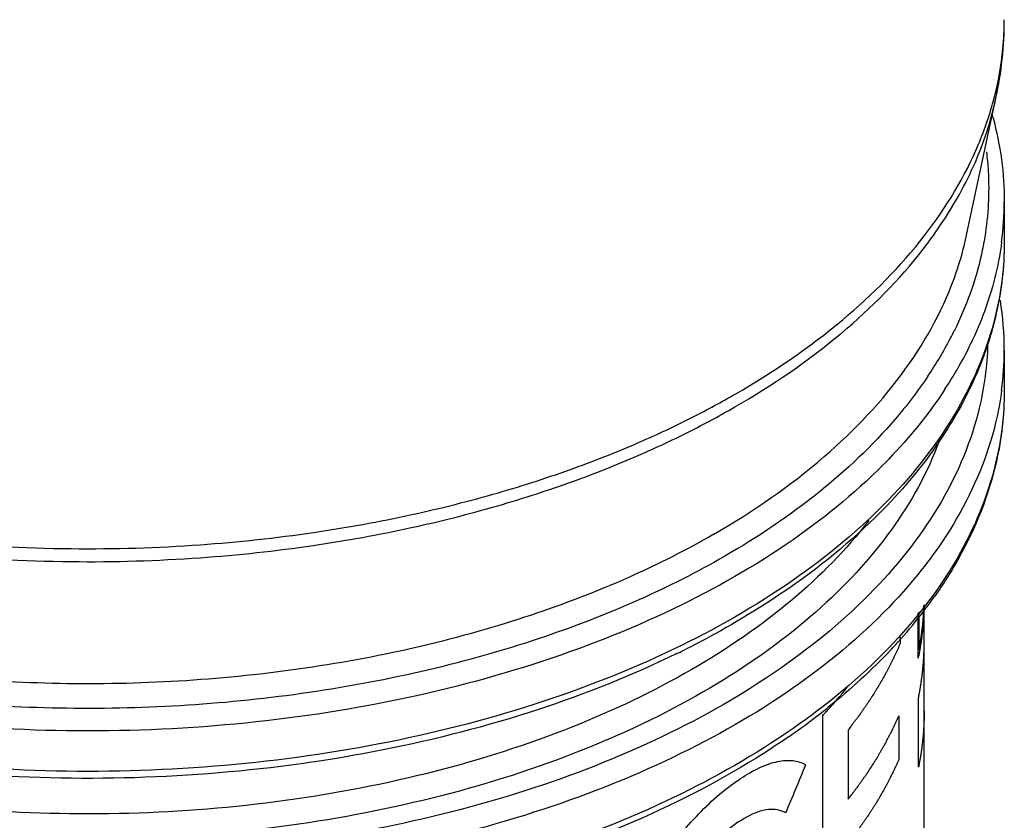
# Model space of a CAD drawing. Units: millimetres. Extents: x -906 to 1057, y 90 to 1890.
# Drawn here: x 826 to 856, y 1068 to 1093 of the extents above; entities that cross this region are included whole.
import ezdxf

# ---------------------------------------------------------------- set-up
doc = ezdxf.new("R2010")
doc.units = ezdxf.units.MM
doc.header["$LTSCALE"] = 46.255
doc.layers.add('SP980_025_00_new_view_11_BL94', color=7, linetype='CONTINUOUS')

# ---------------------------------------------------------------- blocks, each defined once
blk = doc.blocks.new('SP980_025_00_NEW_VIEW_11_BL94', base_point=(814.989, 1107.978))
at = {"layer": 'SP980_025_00_new_view_11_BL94', "color": 7, "linetype": 'Continuous'}
for p, q in [((854.648, 1086.181), (855.535, 1090.333)), ((855.788, 1087.192), (855.788, 1085.967)), ((855.788, 1082.701), (855.788, 1081.477)), ((853.363, 1074.179), (853.363, 1074.991)), ((853.179, 1073.375), (853.179, 1074.742)), ((853.203, 1074.774), (853.203, 1073.622)), ((852.636, 1074.008), (852.636, 1073.818)), ((853.363, 1073.622), (853.363, 1074.179)), ((853.363, 1073.375), (853.363, 1073.622)), ((853.363, 1072.176), (853.363, 1073.375)), ((853.191, 1070.076), (853.191, 1072.176)), ((853.363, 1072.079), (853.363, 1072.176)), ((853.363, 1070.076), (853.363, 1072.079)), ((850.291, 1063.474), (850.291, 1071.639)), ((852.598, 1071.63), (852.598, 1070.308)), ((851.056, 1071.198), (851.056, 1069.1)), ((853.363, 1046.775), (853.363, 1070.076))]:
    blk.add_line(p, q, dxfattribs=at)
at = {"layer": 'SP980_025_00_new_view_11_BL94', "color": 9, "linetype": 'Continuous'}
for p, q in [((854.648, 1086.181), (854.648, 1086.181)), ((855.788, 1085.968), (855.788, 1085.96)), ((855.788, 1082.701), (855.788, 1082.694)), ((855.788, 1081.477), (855.788, 1081.47))]:
    blk.add_line(p, q, dxfattribs=at)
at = {"layer": 'SP980_025_00_new_view_11_BL94', "color": 7, "linetype": 'Continuous'}
for centre, radius, start, end in [((844.449, 1092.713), 11.339, 347.8819, 359.9838), ((845.687, 1087.115), 10.107, 15.0461, 15.4262), ((846.27, 1082.712), 9.517, 359.8927, 9.0759), ((842.134, 1083.408), 14.138, 321.872, 324.7109), ((841.208, 1084.141), 15.319, 317.8646, 321.8541), ((833.389, 1099.063), 28.435, 296.3279, 298.2798), ((840.458, 1084.809), 16.324, 316.869, 317.7788), ((840.616, 1084.665), 16.109, 317.7806, 317.8965), ((832.881, 1100.077), 29.57, 296.0685, 296.3386), ((837.609, 1087.934), 20.557, 307.8688, 308.6809), ((836.663, 1089.176), 22.117, 304.7492, 307.8291)]:
    blk.add_arc(centre, radius, start, end, dxfattribs=at)
at = {"layer": 'SP980_025_00_new_view_11_BL94', "color": 9, "linetype": 'Continuous'}
for centre, radius, start, end in [((846.356, 1087.205), 9.431, 352.5164, 359.9238), ((844.139, 1088.281), 11.297, 332.5051, 333.7387), ((843.455, 1088.651), 12.075, 326.0888, 332.4421), ((844.231, 1087.977), 11.702, 329.9125, 335.045), ((846.355, 1082.714), 9.432, 352.5169, 359.8798), ((843.556, 1088.364), 12.479, 326.833, 329.9288)]:
    blk.add_arc(centre, radius, start, end, dxfattribs=at)
at = {"layer": 'SP980_025_00_new_view_11_BL94', "color": 7, "linetype": 'Continuous'}
blk.add_ellipse((828.038, 1072.604), major_axis=(17.908, 31.017), ratio=0.577349, start_param=-1.369068, end_param=-1.32432, dxfattribs=at)
at = {"layer": 'SP980_025_00_new_view_11_BL94', "color": 9, "linetype": 'Continuous'}
for points, knots in [([(855.483, 1090.346), (855.609, 1090.831), (855.751, 1091.619), (855.788, 1092.415), (855.787, 1092.71)], [0, 0, 0, 0, 1.503525, 2.3883, 2.3883, 2.3883, 2.3883]), ([(800.589, 1090.357), (800.816, 1089.475), (801.598, 1087.581), (803.578, 1084.956), (806.416, 1082.527), (809.96, 1080.438), (814.091, 1078.757), (818.573, 1077.562), (823.101, 1076.872), (827.393, 1076.634), (831.292, 1076.752), (834.738, 1077.124), (837.748, 1077.669), (840.383, 1078.332), (842.679, 1079.074), (844.644, 1079.852), (846.274, 1080.616), (847.235, 1081.136), (847.66, 1081.381)], [0, 0, 0, 0, 2.731882, 6.068351, 9.772696, 13.868452, 18.357243, 23.113781, 27.74889, 32.075026, 35.993487, 39.436257, 42.462793, 45.16579, 47.579799, 49.697357, 51.502945, 52.975069, 52.975069, 52.975069, 52.975069]), ([(847.66, 1081.381), (848.797, 1082.038), (850.872, 1083.451), (853.406, 1085.997), (854.854, 1088.377), (855.359, 1089.866), (855.483, 1090.346)], [0, 0, 0, 0, 3.937366, 7.489576, 10.701068, 12.18903, 12.18903, 12.18903, 12.18903]), ([(853.931, 1086.6), (854.332, 1087.208), (854.987, 1088.41), (855.402, 1089.715), (855.535, 1090.333)], [0, 0, 0, 0, 2.183748, 4.080498, 4.080498, 4.080498, 4.080498]), ([(855.247, 1088.71), (855.271, 1088.515), (855.349, 1087.658), (855.302, 1086.789), (855.196, 1086.132)], [0, 0, 0, 0, 0.586838, 2.582747, 2.582747, 2.582747, 2.582747]), ([(802.095, 1086.677), (802.545, 1085.984), (803.834, 1084.364), (806.451, 1082.125), (809.989, 1080.04), (814.114, 1078.361), (818.588, 1077.168), (823.109, 1076.48), (827.394, 1076.242), (831.287, 1076.359), (834.727, 1076.73), (837.733, 1077.274), (840.363, 1077.937), (842.656, 1078.678), (844.618, 1079.455), (846.245, 1080.217), (847.205, 1080.736), (847.629, 1080.981)], [0, 0, 0, 0, 2.477483, 6.175953, 10.265212, 14.746883, 19.495876, 24.123633, 28.442907, 32.355152, 35.792461, 38.814197, 41.512906, 43.923087, 46.037286, 47.84001, 49.309799, 49.309799, 49.309799, 49.309799]), ([(847.629, 1080.981), (848.764, 1081.636), (850.835, 1083.046), (852.852, 1085.074), (853.742, 1086.314), (853.931, 1086.6)], [0, 0, 0, 0, 3.931122, 7.477695, 8.506104, 8.506104, 8.506104, 8.506104]), ([(846.997, 1077.132), (848.174, 1077.811), (850.309, 1079.281), (852.858, 1081.96), (854.168, 1084.369), (854.566, 1085.801), (854.647, 1086.182)], [0, 0, 0, 0, 4.076834, 7.723899, 11.004199, 12.170892, 12.170892, 12.170892, 12.170892]), ([(855.196, 1086.132), (855.167, 1085.953), (854.979, 1084.97), (854.633, 1084.017), (854.27, 1083.282)], [0, 0, 0, 0, 0.542882, 3.001834, 3.001834, 3.001834, 3.001834]), ([(855.787, 1085.96), (855.786, 1085.224), (855.572, 1083.446), (854.431, 1080.724), (852.292, 1077.996), (849.351, 1075.566), (845.709, 1073.498), (841.484, 1071.85), (836.813, 1070.673), (831.85, 1070.007), (826.761, 1069.873), (821.714, 1070.275), (816.877, 1071.201), (812.477, 1072.598), (809.79, 1073.858), (808.582, 1074.543)], [0, 0, 0, 0, 2.208924, 5.317366, 8.723253, 12.509576, 16.691901, 21.237668, 26.075007, 31.108449, 36.228781, 41.319546, 46.267609, 50.971442, 55.136649, 55.136649, 55.136649, 55.136649]), ([(855.707, 1085.976), (855.664, 1085.645), (855.477, 1084.637), (855.13, 1083.665), (854.84, 1083.04)], [0, 0, 0, 0, 1.00201, 3.06968, 3.06968, 3.06968, 3.06968]), ([(855.284, 1082.879), (855.267, 1082.23), (855.047, 1080.564), (853.955, 1077.96), (851.855, 1075.282), (848.967, 1072.896), (845.39, 1070.864), (841.24, 1069.246), (836.653, 1068.091), (831.78, 1067.437), (826.782, 1067.305), (821.826, 1067.7), (817.076, 1068.61), (812.696, 1070.001), (810.004, 1071.272), (808.769, 1071.985)], [0, 0, 0, 0, 1.946725, 4.999313, 8.344036, 12.062387, 16.169674, 20.63389, 25.384393, 30.327438, 35.355756, 40.35497, 45.214007, 49.832955, 54.108711, 54.108711, 54.108711, 54.108711]), ([(853.476, 1081.915), (853.173, 1081.463), (852.185, 1080.175), (850.163, 1078.271), (848.314, 1077.034), (847.326, 1076.464)], [0, 0, 0, 0, 1.631711, 4.85831, 8.279574, 8.279574, 8.279574, 8.279574]), ([(854.002, 1081.537), (853.503, 1080.773), (852.119, 1079.078), (849.35, 1076.791), (845.708, 1074.722), (841.483, 1073.074), (836.812, 1071.898), (831.849, 1071.232), (826.76, 1071.098), (821.714, 1071.5), (816.876, 1072.426), (812.416, 1073.842), (809.673, 1075.137), (808.416, 1075.863)], [0, 0, 0, 0, 2.735978, 6.522366, 10.704761, 15.250593, 20.087957, 25.121405, 30.241725, 35.332455, 40.280502, 44.984123, 49.339961, 49.339961, 49.339961, 49.339961]), ([(855.707, 1081.486), (855.664, 1081.155), (855.414, 1079.805), (854.43, 1077.456), (852.292, 1074.73), (849.35, 1072.3), (845.708, 1070.231), (841.483, 1068.583), (836.812, 1067.407), (831.849, 1066.741), (826.76, 1066.607), (821.714, 1067.009), (816.876, 1067.935), (812.416, 1069.351), (809.673, 1070.647), (808.416, 1071.373)], [0, 0, 0, 0, 1.002071, 4.110556, 7.516513, 11.302901, 15.485296, 20.031129, 24.868492, 29.901941, 35.02226, 40.112991, 45.061037, 49.764658, 54.120497, 54.120497, 54.120497, 54.120497]), ([(855.787, 1081.47), (855.786, 1080.733), (855.572, 1078.955), (854.431, 1076.233), (852.292, 1073.506), (849.351, 1071.076), (845.709, 1069.007), (841.484, 1067.359), (836.813, 1066.183), (831.85, 1065.516), (826.761, 1065.382), (821.714, 1065.784), (816.877, 1066.71), (812.477, 1068.107), (809.79, 1069.367), (808.582, 1070.053)], [0, 0, 0, 0, 2.208924, 5.317366, 8.723253, 12.509576, 16.691901, 21.237668, 26.075007, 31.108449, 36.228781, 41.319546, 46.267609, 50.971442, 55.136649, 55.136649, 55.136649, 55.136649]), ([(853.849, 1080.044), (853.797, 1079.898), (853.374, 1078.791), (852.163, 1076.773), (849.741, 1074.331), (847.756, 1072.978), (846.672, 1072.352)], [0, 0, 0, 0, 0.465653, 3.554034, 6.960215, 10.716846, 10.716846, 10.716846, 10.716846]), ([(846.672, 1072.352), (845.488, 1071.668), (842.903, 1070.445), (838.686, 1069.1), (834.099, 1068.215), (829.3, 1067.827), (824.458, 1067.95), (819.737, 1068.58), (815.295, 1069.695), (811.278, 1071.258), (807.815, 1073.222), (805.018, 1075.527), (803.259, 1077.766), (802.544, 1079.225), (802.347, 1079.725)], [0, 0, 0, 0, 4.102441, 8.542347, 13.247346, 18.087223, 22.958832, 27.748584, 32.347171, 36.666599, 40.642028, 44.240206, 47.478477, 49.092693, 49.092693, 49.092693, 49.092693]), ([(851.684, 1077.544), (851.004, 1076.657), (849.338, 1074.973), (847.388, 1073.645), (846.323, 1073.031)], [0, 0, 0, 0, 3.353606, 7.04137, 7.04137, 7.04137, 7.04137]), ([(846.997, 1077.132), (846.168, 1076.653), (844.362, 1075.742), (841.402, 1074.603), (838.115, 1073.679), (834.615, 1073.02), (831.022, 1072.646), (827.419, 1072.556), (823.857, 1072.741), (820.385, 1073.194), (817.093, 1073.898), (814.079, 1074.814), (811.422, 1075.883), (809.814, 1076.707), (809.079, 1077.131)], [0, 0, 0, 0, 2.870176, 6.054908, 9.503924, 13.098268, 16.725905, 20.3282, 23.900701, 27.415516, 30.821072, 33.989694, 36.85413, 39.400694, 39.400694, 39.400694, 39.400694]), ([(847.326, 1076.464), (846.483, 1075.978), (844.646, 1075.051), (841.634, 1073.892), (838.29, 1072.952), (834.729, 1072.282), (831.074, 1071.901), (827.408, 1071.809), (823.785, 1071.997), (820.252, 1072.459), (816.903, 1073.175), (813.837, 1074.107), (811.134, 1075.194), (809.498, 1076.032), (808.75, 1076.464)], [0, 0, 0, 0, 2.919997, 6.160012, 9.668896, 13.325633, 17.016239, 20.681064, 24.315578, 27.891403, 31.356074, 34.579697, 37.493855, 40.084624, 40.084624, 40.084624, 40.084624]), ([(846.323, 1073.031), (845.161, 1072.36), (842.624, 1071.159), (838.486, 1069.839), (833.984, 1068.971), (829.275, 1068.591), (824.524, 1068.711), (819.892, 1069.329), (815.533, 1070.424), (811.634, 1071.941), (809.299, 1073.258), (808.263, 1073.967)], [0, 0, 0, 0, 4.027274, 8.384129, 13.001047, 17.750238, 22.530519, 27.230439, 31.742755, 35.981141, 39.747252, 39.747252, 39.747252, 39.747252])]:
    blk.add_open_spline(points, degree=3, knots=knots, dxfattribs=at)
at = {"layer": 'SP980_025_00_new_view_11_BL94', "color": 7, "linetype": 'Continuous'}
for points in [[(855.447, 1089.739), (855.67, 1088.912), (855.788, 1088.049), (855.788, 1087.192)], [(852.371, 1073.649), (851.778, 1073.016), (851.134, 1072.429), (850.457, 1071.887)]]:
    blk.add_open_spline(points, degree=3, dxfattribs=at)
for points, knots in [([(855.787, 1085.96), (855.786, 1085.243), (855.668, 1084.2), (855.39, 1083.198), (855.29, 1082.893)], [0, 0, 0, 0, 2.152466, 3.115299, 3.115299, 3.115299, 3.115299]), ([(855.29, 1082.893), (855.064, 1082.203), (854.654, 1081.283), (854.138, 1080.428), (853.991, 1080.199)], [0, 0, 0, 0, 2.179347, 2.995825, 2.995825, 2.995825, 2.995825]), ([(855.787, 1081.47), (855.786, 1080.752), (855.587, 1078.985), (854.748, 1076.889), (853.94, 1075.616), (853.674, 1075.241)], [0, 0, 0, 0, 2.152466, 5.287612, 6.668188, 6.668188, 6.668188, 6.668188]), ([(853.991, 1080.199), (853.517, 1079.466), (852.172, 1077.78), (849.734, 1075.715), (847.768, 1074.51), (846.861, 1074.022)], [0, 0, 0, 0, 2.620077, 6.42822, 9.520518, 9.520518, 9.520518, 9.520518]), ([(853.362, 1074.989), (853.361, 1074.957), (853.359, 1074.893), (853.356, 1074.813), (853.354, 1074.749), (853.351, 1074.686), (853.345, 1074.606), (853.341, 1074.526), (853.336, 1074.462), (853.332, 1074.415), (853.327, 1074.367), (853.324, 1074.327), (853.321, 1074.295), (853.318, 1074.271), (853.317, 1074.252), (853.315, 1074.238), (853.314, 1074.23), (853.314, 1074.223), (853.313, 1074.216), (853.312, 1074.207), (853.31, 1074.19), (853.307, 1074.166), (853.303, 1074.138), (853.298, 1074.1), (853.292, 1074.052), (853.286, 1074.004), (853.281, 1073.966), (853.278, 1073.942), (853.276, 1073.926), (853.275, 1073.917), (853.274, 1073.908), (853.272, 1073.898), (853.27, 1073.883), (853.266, 1073.863), (853.261, 1073.831), (853.255, 1073.791), (853.247, 1073.744), (853.242, 1073.708), (853.238, 1073.684), (853.236, 1073.674), (853.235, 1073.666), (853.233, 1073.657), (853.23, 1073.642), (853.226, 1073.619), (853.219, 1073.583), (853.21, 1073.538), (853.197, 1073.465), (853.186, 1073.411), (853.179, 1073.375)], [0, 0, 0, 0, 0.095727, 0.191455, 0.239319, 0.287208, 0.383027, 0.478846, 0.526775, 0.574759, 0.622743, 0.670727, 0.694719, 0.718711, 0.742703, 0.754699, 0.760697, 0.766695, 0.77391, 0.781125, 0.795555, 0.824414, 0.853274, 0.882133, 0.939852, 0.997571, 1.02643, 1.055289, 1.069719, 1.076539, 1.08257, 1.094632, 1.106694, 1.130819, 1.154943, 1.203192, 1.251441, 1.29969, 1.311752, 1.323814, 1.329845, 1.336452, 1.350244, 1.377827, 1.405411, 1.460578, 1.515745, 1.626079, 1.626079, 1.626079, 1.626079]), ([(853.203, 1073.622), (853.212, 1073.672), (853.224, 1073.736), (853.238, 1073.812), (853.244, 1073.85), (853.25, 1073.888), (853.256, 1073.926), (853.261, 1073.958), (853.265, 1073.983), (853.268, 1073.999), (853.27, 1074.012), (853.271, 1074.02), (853.272, 1074.026), (853.273, 1074.034), (853.275, 1074.048), (853.278, 1074.068), (853.282, 1074.099), (853.287, 1074.139), (853.292, 1074.179), (853.296, 1074.211), (853.3, 1074.235), (853.302, 1074.254), (853.304, 1074.268), (853.305, 1074.276), (853.306, 1074.282), (853.306, 1074.287), (853.307, 1074.293), (853.308, 1074.305), (853.31, 1074.32), (853.312, 1074.34), (853.315, 1074.365), (853.318, 1074.397), (853.321, 1074.429), (853.324, 1074.454), (853.326, 1074.47), (853.327, 1074.481), (853.327, 1074.488), (853.328, 1074.496), (853.329, 1074.506), (853.33, 1074.522), (853.331, 1074.542), (853.334, 1074.574), (853.337, 1074.614), (853.341, 1074.661), (853.344, 1074.701), (853.346, 1074.733), (853.348, 1074.764), (853.35, 1074.817), (853.354, 1074.893), (853.357, 1074.954), (853.358, 1074.984)], [0, 0, 0, 0, 0.154802, 0.193503, 0.232132, 0.270729, 0.309326, 0.347922, 0.367221, 0.386519, 0.396169, 0.405818, 0.410642, 0.41626, 0.428291, 0.452351, 0.476412, 0.524534, 0.572655, 0.596716, 0.620776, 0.644837, 0.656868, 0.662883, 0.668898, 0.6737, 0.678502, 0.688106, 0.707314, 0.726522, 0.74573, 0.784146, 0.822562, 0.84177, 0.860979, 0.870583, 0.875781, 0.881774, 0.893759, 0.905745, 0.929715, 0.953686, 1.001628, 1.049569, 1.097511, 1.121482, 1.144681, 1.190314, 1.281581, 1.372848, 1.372848, 1.372848, 1.372848]), ([(845.875, 1073.516), (844.513, 1072.849), (841.596, 1071.689), (836.935, 1070.492), (831.983, 1069.807), (826.903, 1069.658), (821.862, 1070.047), (817.023, 1070.963), (812.545, 1072.377), (809.788, 1073.677), (808.519, 1074.41)], [0, 0, 0, 0, 4.549738, 9.381527, 14.405664, 19.514928, 24.598664, 29.546039, 34.256862, 38.651713, 38.651713, 38.651713, 38.651713]), ([(852.636, 1073.818), (852.611, 1073.762), (852.561, 1073.651), (852.504, 1073.526), (852.466, 1073.443), (852.45, 1073.408), (852.438, 1073.38), (852.424, 1073.352), (852.4, 1073.304), (852.364, 1073.236), (852.322, 1073.153), (852.28, 1073.07), (852.245, 1073.002), (852.22, 1072.953), (852.206, 1072.926), (852.19, 1072.899), (852.17, 1072.865), (852.124, 1072.783), (852.069, 1072.687), (852.015, 1072.592), (851.987, 1072.544), (851.972, 1072.517), (851.96, 1072.496), (851.947, 1072.476), (851.93, 1072.449), (851.9, 1072.402), (851.841, 1072.308), (851.781, 1072.213), (851.73, 1072.132), (851.708, 1072.099), (851.692, 1072.072), (851.673, 1072.045), (851.641, 1071.999), (851.595, 1071.932), (851.539, 1071.852), (851.484, 1071.772), (851.442, 1071.712), (851.414, 1071.672), (851.402, 1071.655), (851.393, 1071.642), (851.383, 1071.628), (851.365, 1071.604), (851.339, 1071.57), (851.297, 1071.515), (851.244, 1071.446), (851.161, 1071.336), (851.098, 1071.253), (851.056, 1071.198)], [0, 0, 0, 0, 0.182946, 0.365892, 0.411629, 0.457365, 0.480233, 0.503314, 0.549704, 0.642484, 0.735264, 0.828044, 0.920824, 0.967214, 0.990522, 1.014072, 1.061172, 1.108272, 1.296671, 1.39087, 1.43797, 1.46152, 1.48507, 1.509, 1.532931, 1.580791, 1.676512, 1.867954, 1.915814, 1.963675, 1.987605, 2.011799, 2.060466, 2.157799, 2.255133, 2.352466, 2.4498, 2.474133, 2.498467, 2.510633, 2.523331, 2.549264, 2.601131, 2.652998, 2.756732, 2.860466, 3.067934, 3.067934, 3.067934, 3.067934]), ([(853.191, 1072.176), (853.197, 1072.207), (853.206, 1072.255), (853.218, 1072.318), (853.225, 1072.358), (853.231, 1072.39), (853.235, 1072.409), (853.238, 1072.423), (853.239, 1072.432), (853.241, 1072.441), (853.242, 1072.453), (853.245, 1072.472), (853.249, 1072.496), (853.255, 1072.534), (853.262, 1072.582), (853.27, 1072.629), (853.275, 1072.668), (853.279, 1072.691), (853.282, 1072.71), (853.284, 1072.722), (853.285, 1072.732), (853.286, 1072.74), (853.288, 1072.754), (853.29, 1072.774), (853.294, 1072.806), (853.299, 1072.846), (853.304, 1072.885), (853.308, 1072.917), (853.311, 1072.941), (853.313, 1072.961), (853.315, 1072.975), (853.316, 1072.983), (853.316, 1072.989), (853.317, 1072.996), (853.318, 1073.006), (853.319, 1073.022), (853.321, 1073.046), (853.324, 1073.075), (853.327, 1073.113), (853.331, 1073.161), (853.336, 1073.209), (853.339, 1073.247), (853.341, 1073.271), (853.342, 1073.287), (853.343, 1073.296), (853.344, 1073.305), (853.344, 1073.315), (853.345, 1073.331), (853.346, 1073.35), (853.348, 1073.382), (853.35, 1073.422), (853.352, 1073.462), (853.354, 1073.494), (853.355, 1073.514), (853.356, 1073.53), (853.356, 1073.54), (853.357, 1073.548), (853.357, 1073.555), (853.357, 1073.562), (853.357, 1073.578), (853.358, 1073.601), (853.358, 1073.631), (853.359, 1073.662), (853.36, 1073.703), (853.361, 1073.774), (853.362, 1073.835), (853.363, 1073.876)], [0, 0, 0, 0, 0.096796, 0.145195, 0.193593, 0.217792, 0.241991, 0.254091, 0.260534, 0.267767, 0.282233, 0.296699, 0.325631, 0.354564, 0.412428, 0.470292, 0.499225, 0.528157, 0.542623, 0.557089, 0.564322, 0.570739, 0.582758, 0.606796, 0.630835, 0.678912, 0.726989, 0.751027, 0.775066, 0.799104, 0.811123, 0.817133, 0.823142, 0.830338, 0.837533, 0.851923, 0.880703, 0.909484, 0.938264, 0.995825, 1.053386, 1.082166, 1.110947, 1.125337, 1.132128, 1.138115, 1.150088, 1.162062, 1.186008, 1.209955, 1.257848, 1.305741, 1.329688, 1.353634, 1.365608, 1.377581, 1.383568, 1.390661, 1.398308, 1.405956, 1.436547, 1.467138, 1.497728, 1.528319, 1.5895, 1.711863, 1.711863, 1.711863, 1.711863]), ([(850.291, 1071.639), (850.322, 1071.673), (850.369, 1071.723), (850.432, 1071.791), (850.478, 1071.842), (850.524, 1071.892), (850.569, 1071.944), (850.614, 1071.995), (850.66, 1072.046), (850.704, 1072.097), (850.748, 1072.149), (850.785, 1072.192), (850.814, 1072.226), (850.835, 1072.252), (850.857, 1072.278), (850.873, 1072.297), (850.884, 1072.31), (850.89, 1072.317), (850.895, 1072.324), (850.904, 1072.334), (850.914, 1072.347), (850.931, 1072.368), (850.953, 1072.394), (850.987, 1072.436), (851.012, 1072.468), (851.029, 1072.488)], [0, 0, 0, 0, 0.138139, 0.207069, 0.275723, 0.344378, 0.412757, 0.481, 0.549243, 0.617079, 0.684915, 0.752615, 0.786331, 0.820047, 0.853763, 0.887479, 0.895908, 0.904337, 0.913332, 0.92346, 0.943716, 0.963972, 1.004484, 1.044996, 1.12602, 1.12602, 1.12602, 1.12602]), ([(851.056, 1069.1), (851.092, 1069.147), (851.145, 1069.217), (851.217, 1069.311), (851.262, 1069.369), (851.297, 1069.416), (851.32, 1069.445), (851.335, 1069.465), (851.345, 1069.477), (851.354, 1069.491), (851.365, 1069.507), (851.384, 1069.534), (851.408, 1069.567), (851.445, 1069.62), (851.492, 1069.687), (851.548, 1069.766), (851.595, 1069.833), (851.628, 1069.879), (851.646, 1069.906), (851.663, 1069.933), (851.685, 1069.967), (851.737, 1070.047), (851.797, 1070.142), (851.858, 1070.236), (851.888, 1070.283), (851.905, 1070.31), (851.919, 1070.33), (851.93, 1070.35), (851.946, 1070.378), (851.974, 1070.425), (852.013, 1070.493), (852.061, 1070.575), (852.1, 1070.643), (852.132, 1070.697), (852.152, 1070.731), (852.166, 1070.755), (852.173, 1070.768), (852.179, 1070.781), (852.188, 1070.796), (852.2, 1070.82), (852.216, 1070.851), (852.242, 1070.9), (852.274, 1070.961), (852.306, 1071.022), (852.332, 1071.071), (852.348, 1071.101), (852.36, 1071.126), (852.368, 1071.141), (852.374, 1071.152), (852.377, 1071.158), (852.381, 1071.166), (852.385, 1071.175), (852.395, 1071.197), (852.411, 1071.23), (852.432, 1071.275), (852.453, 1071.319), (852.48, 1071.379), (852.529, 1071.482), (852.57, 1071.571), (852.598, 1071.63)], [0, 0, 0, 0, 0.176365, 0.264548, 0.352731, 0.396822, 0.440914, 0.462959, 0.474372, 0.486572, 0.510971, 0.53537, 0.584168, 0.632966, 0.730563, 0.828159, 0.925755, 0.974553, 0.998812, 1.022805, 1.07079, 1.118775, 1.310716, 1.406686, 1.454671, 1.478663, 1.502656, 1.526265, 1.549873, 1.59709, 1.691524, 1.785957, 1.880391, 1.927608, 1.974825, 1.998433, 2.009748, 2.02009, 2.040773, 2.061456, 2.102823, 2.14419, 2.226924, 2.309657, 2.351024, 2.392391, 2.413074, 2.433758, 2.444099, 2.449589, 2.455721, 2.467986, 2.48025, 2.529307, 2.578365, 2.627422, 2.67648, 2.774594, 2.970824, 2.970824, 2.970824, 2.970824]), ([(853.363, 1071.777), (853.363, 1071.745), (853.362, 1071.697), (853.361, 1071.633), (853.36, 1071.593), (853.36, 1071.561), (853.359, 1071.541), (853.359, 1071.527), (853.359, 1071.519), (853.359, 1071.51), (853.358, 1071.498), (853.357, 1071.478), (853.356, 1071.455), (853.354, 1071.416), (853.352, 1071.368), (853.349, 1071.321), (853.348, 1071.282), (853.346, 1071.258), (853.346, 1071.239), (853.345, 1071.227), (853.345, 1071.218), (853.344, 1071.21), (853.343, 1071.195), (853.341, 1071.176), (853.338, 1071.144), (853.335, 1071.104), (853.332, 1071.064), (853.329, 1071.032), (853.327, 1071.008), (853.326, 1070.988), (853.325, 1070.974), (853.324, 1070.966), (853.324, 1070.96), (853.323, 1070.953), (853.322, 1070.944), (853.32, 1070.927), (853.317, 1070.903), (853.314, 1070.875), (853.309, 1070.836), (853.304, 1070.789), (853.298, 1070.741), (853.294, 1070.703), (853.291, 1070.679), (853.289, 1070.662), (853.288, 1070.653), (853.287, 1070.645), (853.285, 1070.635), (853.283, 1070.619), (853.28, 1070.599), (853.275, 1070.568), (853.27, 1070.528), (853.264, 1070.488), (853.259, 1070.456), (853.256, 1070.436), (853.254, 1070.421), (853.252, 1070.411), (853.251, 1070.402), (853.25, 1070.395), (853.248, 1070.388), (853.246, 1070.373), (853.241, 1070.35), (853.236, 1070.32), (853.23, 1070.289), (853.223, 1070.249), (853.21, 1070.178), (853.199, 1070.117), (853.191, 1070.076)], [0, 0, 0, 0, 0.095702, 0.143552, 0.191403, 0.215328, 0.239254, 0.251216, 0.257597, 0.26478, 0.279145, 0.293511, 0.322241, 0.350971, 0.408432, 0.465893, 0.494624, 0.523354, 0.53772, 0.552085, 0.559267, 0.565657, 0.577645, 0.601622, 0.625598, 0.673552, 0.721505, 0.745481, 0.769458, 0.793435, 0.805423, 0.811417, 0.817411, 0.82462, 0.831828, 0.846245, 0.875079, 0.903913, 0.932747, 0.990415, 1.048083, 1.076916, 1.10575, 1.120167, 1.12698, 1.133005, 1.145054, 1.157102, 1.1812, 1.205297, 1.253492, 1.301687, 1.325785, 1.349882, 1.361931, 1.37398, 1.380004, 1.387165, 1.394896, 1.402627, 1.433551, 1.464474, 1.495398, 1.526322, 1.588169, 1.711864, 1.711864, 1.711864, 1.711864]), ([(849.27, 1071.003), (848.194, 1070.256), (845.732, 1068.843), (841.597, 1067.199), (836.935, 1066.001), (831.983, 1065.317), (826.903, 1065.167), (821.862, 1065.556), (817.023, 1066.472), (812.545, 1067.886), (809.788, 1069.187), (808.519, 1069.919)], [0, 0, 0, 0, 3.928698, 8.478436, 13.310225, 18.334362, 23.443626, 28.527362, 33.474737, 38.18556, 42.580411, 42.580411, 42.580411, 42.580411]), ([(845.946, 1067.994), (846.134, 1068.227), (846.523, 1068.666), (847.14, 1069.25), (847.757, 1069.722), (848.345, 1070.063), (848.885, 1070.26), (849.37, 1070.302), (849.656, 1070.213), (849.773, 1070.146)], [0, 0, 0, 0, 0.896785, 1.758236, 2.544837, 3.222393, 3.79033, 4.255331, 4.660636, 4.660636, 4.660636, 4.660636]), ([(852.598, 1070.308), (852.575, 1070.259), (852.541, 1070.185), (852.495, 1070.086), (852.467, 1070.025), (852.444, 1069.975), (852.43, 1069.945), (852.42, 1069.923), (852.414, 1069.91), (852.407, 1069.897), (852.398, 1069.879), (852.384, 1069.852), (852.366, 1069.817), (852.337, 1069.762), (852.302, 1069.694), (852.259, 1069.611), (852.224, 1069.542), (852.199, 1069.494), (852.184, 1069.467), (852.168, 1069.44), (852.149, 1069.405), (852.102, 1069.324), (852.047, 1069.228), (851.992, 1069.133), (851.964, 1069.085), (851.948, 1069.058), (851.937, 1069.038), (851.924, 1069.018), (851.907, 1068.991), (851.877, 1068.944), (851.834, 1068.876), (851.782, 1068.795), (851.739, 1068.728), (851.705, 1068.674), (851.683, 1068.64), (851.668, 1068.617), (851.66, 1068.604), (851.651, 1068.592), (851.641, 1068.577), (851.625, 1068.554), (851.604, 1068.524), (851.571, 1068.477), (851.53, 1068.417), (851.488, 1068.358), (851.455, 1068.311), (851.435, 1068.281), (851.418, 1068.258), (851.408, 1068.243), (851.401, 1068.232), (851.396, 1068.226), (851.391, 1068.219), (851.384, 1068.21), (851.374, 1068.196), (851.36, 1068.179), (851.339, 1068.151), (851.312, 1068.116), (851.28, 1068.073), (851.238, 1068.017), (851.163, 1067.919), (851.099, 1067.835), (851.056, 1067.778)], [0, 0, 0, 0, 0.162943, 0.244415, 0.325886, 0.366622, 0.407358, 0.427726, 0.438384, 0.449996, 0.473222, 0.496447, 0.542898, 0.58935, 0.682252, 0.775154, 0.868056, 0.914507, 0.937846, 0.961429, 1.008594, 1.05576, 1.244422, 1.338753, 1.385919, 1.409502, 1.433085, 1.45705, 1.481015, 1.528946, 1.624807, 1.720668, 1.816529, 1.864459, 1.91239, 1.936355, 1.947948, 1.958769, 1.980412, 2.002054, 2.045338, 2.088622, 2.175191, 2.26176, 2.305044, 2.348329, 2.369971, 2.391613, 2.402434, 2.408246, 2.414865, 2.428102, 2.441339, 2.467814, 2.494288, 2.547237, 2.600185, 2.653134, 2.759031, 2.970826, 2.970826, 2.970826, 2.970826]), ([(849.17, 1068.69), (849.018, 1068.778), (848.587, 1068.838), (847.93, 1068.57), (847.232, 1068.056), (846.538, 1067.319), (846.131, 1066.727), (845.946, 1066.405)], [0, 0, 0, 0, 0.529318, 1.209412, 2.084851, 3.116638, 4.231478, 4.231478, 4.231478, 4.231478])]:
    blk.add_open_spline(points, degree=3, knots=knots, dxfattribs=at)

msp = doc.modelspace()

# ---------------------------------------------------------------- block references
at = {"layer": 'SP980_025_00_new_view_11_BL94'}
msp.add_blockref('SP980_025_00_NEW_VIEW_11_BL94', (814.989, 1107.978), dxfattribs=at)

doc.saveas('drawing.dxf')
